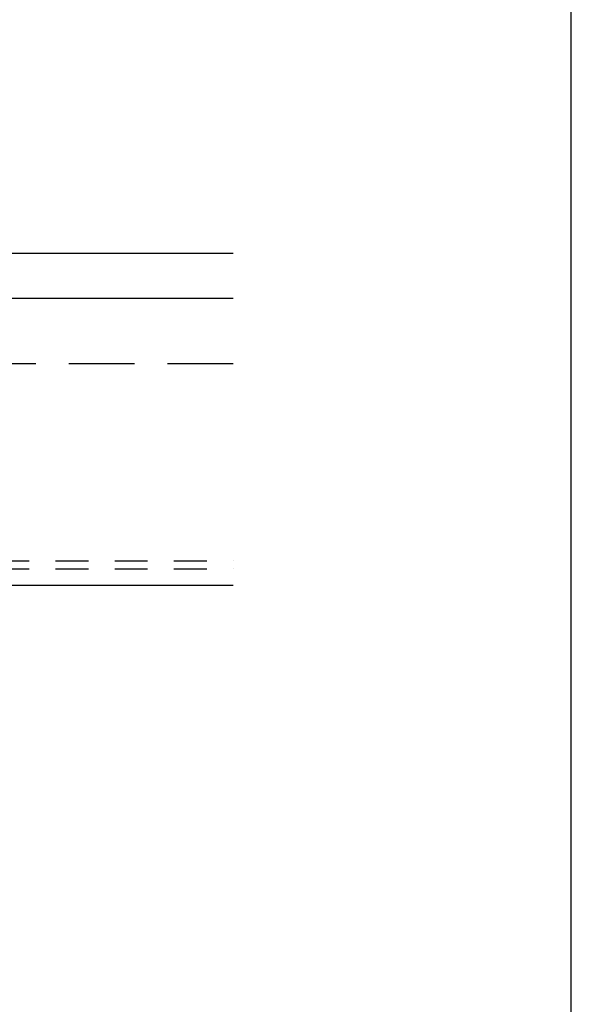
# Model space of a CAD drawing. Units: inches. Extents: x -13.8 to 13.8, y 0 to 21.2.
# Drawn here: x 11.7 to 13.8, y 11.1 to 14.8 of the extents above; entities that cross this region are included whole.
import ezdxf
from ezdxf.enums import TextEntityAlignment as Align

# ---------------------------------------------------------------- set-up
doc = ezdxf.new("R2010")
doc.units = ezdxf.units.IN
doc.header["$MEASUREMENT"] = 0
doc.linetypes.add('HIDDEN', pattern=[0.375, 0.25, -0.125])
doc.linetypes.add('HIDDEN2', pattern=[0.1875, 0.125, -0.0625])
for name, color, linetype in [('Anchoring', 7, 'Continuous'), ('Extrusion', 1, 'Continuous'), ('Misc', 7, 'Continuous'), ('Tag', 7, 'Continuous')]:
    doc.layers.add(name, color=color, linetype=linetype)
doc.styles.get("Standard").update_dxf_attribs({"font": 'arial.ttf'})

# ---------------------------------------------------------------- blocks, each defined once
blk = doc.blocks.new('Web_Detail_Title_Block')
at = {"layer": 'defpoints'}
blk.add_lwpolyline([(-5.5, 0), (5.5, 0), (5.5, 8.5), (-5.5, 8.5)], close=True, dxfattribs=at)
at = {"layer": 'Tag'}
for tag, p, height in [('SYSTEM_001', (-0.4283, 0.8374), 0.185), ('DET_NAME_NO_001', (-1.067, 0.4835), 0.185), ('DETNO_TITLE_001', (3.872, 0.1308), 0.094)]:
    blk.add_attdef(tag, p, '', height=height, dxfattribs=at)
blk.add_attdef('DATE', text='', height=0.094, dxfattribs=at).set_placement((-5.25, 0.112), align=Align.BOTTOM_LEFT)

msp = doc.modelspace()

# ---------------------------------------------------------------- linework, layer by layer
at = {"layer": 'Anchoring'}
msp.add_line((-5.5356, 13.7888), (12.4644, 13.7888), dxfattribs=at)
at = {"layer": 'Anchoring', "linetype": 'HIDDEN'}
msp.add_lwpolyline([(12.4644, 13.5388), (8.2144, 13.5388, 0.245393), (6.7783, 12.7888)], format="xyb", dxfattribs=at)
at = {"layer": 'Extrusion'}
for p, q in [((-5.5356, 13.9598), (12.4644, 13.9598)), ((-5.5356, 12.6968), (12.4644, 12.6968))]:
    msp.add_line(p, q, dxfattribs=at)
at = {"layer": 'Misc', "linetype": 'HIDDEN2'}
for p, q in [((-5.5356, 12.7888), (12.4644, 12.7888)), ((-5.5356, 12.7588), (12.4644, 12.7588))]:
    msp.add_line(p, q, dxfattribs=at)

# ---------------------------------------------------------------- block references
at = {"layer": 'Tag', "xscale": 2.5, "yscale": 2.5, "zscale": 2.5}
msp.add_blockref('Web_Detail_Title_Block', (0, 0), dxfattribs=at)

doc.saveas('drawing.dxf')
